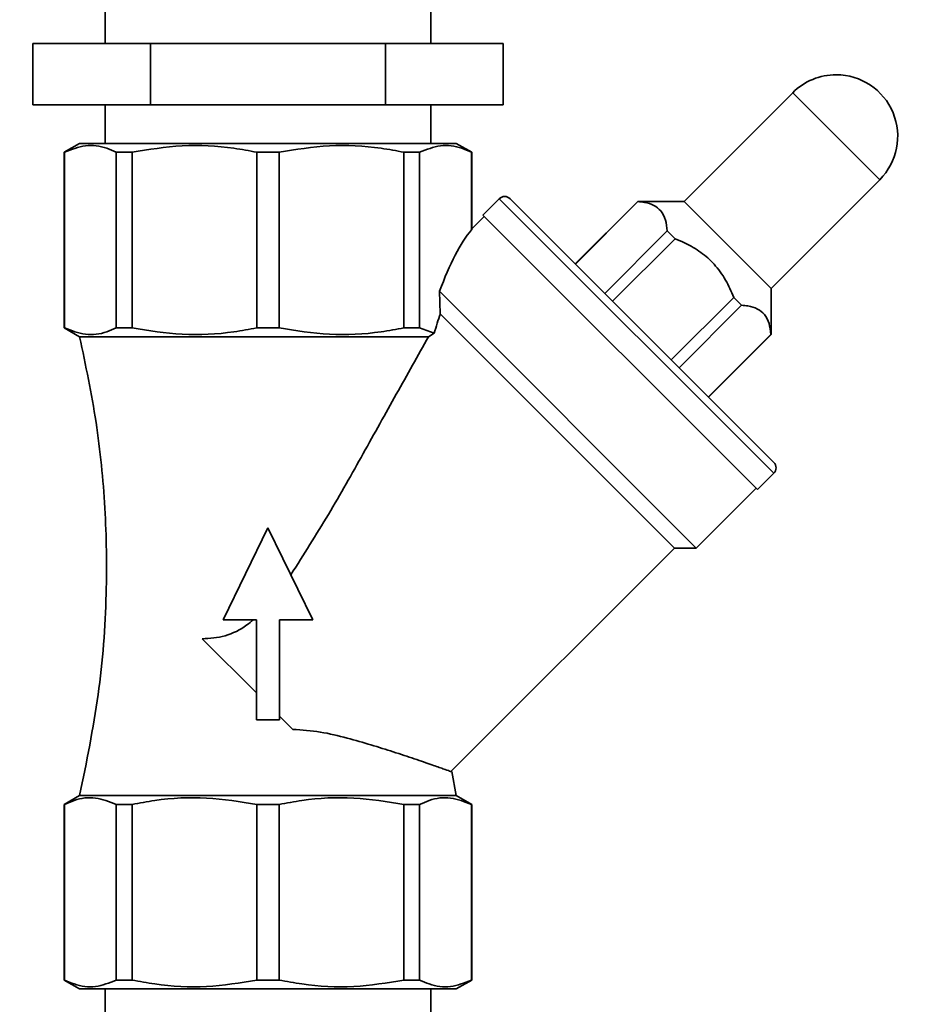
# Paper-space layout 'Blatt1' of a CAD drawing. Units: millimetres. Extents: x 0 to 5940, y 0 to 4200.
# Drawn here: x 3602 to 3718, y 3301 to 3429 of the extents above; entities that cross this region are included whole.
import ezdxf

# ---------------------------------------------------------------- set-up
doc = ezdxf.new("R2010")
doc.units = ezdxf.units.MM
doc.header["$LTSCALE"] = 10
doc.layers.add('1', color=7, linetype='Continuous')
doc.styles.add('SLDTEXTSTYLE0', font='TXT', dxfattribs={"width": 0.605})
doc.dimstyles.new('SLDDIMSTYLE0', dxfattribs={"dimtxt": 35, "dimasz": 25, "dimexe": 0, "dimexo": 0.0625, "dimgap": 8.75, "dimtad": 1, "dimdec": 1, "dimrnd": 1e-09, "dimzin": 4, "dimdsep": 46, "dimtxsty": 'SLDTEXTSTYLE0', "dimsah": 1, "dimcen": 0.09, "dimadec": 0, "dimazin": 1, "dimtfac": 1, "dimtdec": 1, "dimtofl": 0, "dimtmove": 0, "dimatfit": 3, "dimfxl": 1, "dimfrac": 2, "dimtolj": 1, "dimtzin": 12, "dimarcsym": 0})

# ---------------------------------------------------------------- blocks, each defined once
blk = doc.blocks.new('_D_2')
at = {"layer": '1'}
for p, q in [((3707.96, 3592.37), (2938.88, 3592.37)), ((2948.88, 3592.37), (2948.88, 1778.99)), ((3508.88, 1778.99), (2938.88, 1778.99))]:
    blk.add_line(p, q, dxfattribs=at)
for points in [[(2948.88, 3592.37), (2944.88, 3567.37), (2952.88, 3567.37)], [(2948.88, 1778.99), (2952.88, 1803.99), (2944.88, 1803.99)]]:
    blk.add_solid(points, dxfattribs=at)
at = {"layer": '1', "insert": (2903.76, 2593.44), "char_height": 35, "attachment_point": 1, "rotation": 90, "style": 'SLDTEXTSTYLE0'}
blk.add_mtext('ca. 1850', dxfattribs=at)

psp = doc.layouts.new('Blatt1')

# ---------------------------------------------------------------- linework, layer by layer
at = {"color": 7, "linetype": 'Continuous', "lineweight": 35}
for p, q in [((3612.68, 3431.99), (3612.68, 3425.99)), ((3655.08, 3425.99), (3655.08, 3431.99)), ((3603.28, 3417.99), (3603.28, 3425.99)), ((3618.58, 3425.99), (3603.28, 3425.99)), ((3618.58, 3417.99), (3618.58, 3425.99)), ((3649.18, 3425.99), (3618.58, 3425.99)), ((3649.18, 3417.99), (3649.18, 3425.99)), ((3664.48, 3425.99), (3649.18, 3425.99)), ((3664.48, 3417.99), (3664.48, 3425.99)), ((3702.15, 3419.57), (3688, 3405.43)), ((3713.46, 3408.26), (3702.15, 3419.57)), ((3618.58, 3417.99), (3603.28, 3417.99)), ((3612.68, 3417.99), (3612.68, 3412.99)), ((3649.18, 3417.99), (3618.58, 3417.99)), ((3664.48, 3417.99), (3649.18, 3417.99)), ((3655.08, 3412.99), (3655.08, 3417.99)), ((3609.38, 3412.99), (3607.38, 3411.84)), ((3609.38, 3412.99), (3658.38, 3412.99)), ((3660.38, 3411.84), (3658.38, 3412.99)), ((3607.38, 3411.84), (3607.38, 3388.99)), ((3607.38, 3411.84), (3607.42, 3411.84)), ((3607.42, 3411.84), (3607.42, 3388.99)), ((3614.15, 3411.84), (3616.19, 3411.84)), ((3614.15, 3411.84), (3614.15, 3388.99)), ((3616.19, 3411.84), (3616.19, 3388.99)), ((3632.43, 3411.84), (3635.33, 3411.84)), ((3632.43, 3411.84), (3632.43, 3388.99)), ((3635.33, 3388.99), (3635.33, 3411.84)), ((3651.57, 3411.84), (3653.61, 3411.84)), ((3651.57, 3411.84), (3651.57, 3388.99)), ((3653.61, 3411.84), (3653.61, 3388.99)), ((3660.34, 3411.84), (3660.38, 3411.84)), ((3660.34, 3411.84), (3660.34, 3401.75)), ((3660.38, 3401.75), (3660.38, 3411.84)), ((3699.32, 3394.12), (3713.46, 3408.26)), ((3663.96, 3405.79), (3661.84, 3403.66)), ((3699.67, 3370.08), (3663.96, 3405.79)), ((3699.67, 3371.49), (3665.38, 3405.79)), ((3681.99, 3405.43), (3673.86, 3397.3)), ((3682.01, 3405.41), (3673.88, 3397.28)), ((3688, 3405.43), (3681.99, 3405.43)), ((3681.99, 3405.43), (3682.01, 3405.41)), ((3699.32, 3394.12), (3688, 3405.43)), ((3662.02, 3403.49), (3660.31, 3401.78)), ((3697.55, 3367.96), (3661.84, 3403.66)), ((3677.69, 3393.47), (3685.83, 3401.6)), ((3685.83, 3401.6), (3686.84, 3400.58)), ((3686.84, 3400.58), (3678.71, 3392.45)), ((3689.6, 3360.35), (3656.2, 3393.75)), ((3656.3, 3390.82), (3656.2, 3393.75)), ((3699.32, 3388.11), (3699.32, 3394.12)), ((3686.34, 3384.83), (3694.47, 3392.96)), ((3695.49, 3391.94), (3687.35, 3383.81)), ((3694.47, 3392.96), (3695.49, 3391.94)), ((3656.3, 3390.82), (3686.77, 3360.35)), ((3607.38, 3388.99), (3609.38, 3387.84)), ((3607.38, 3388.99), (3607.42, 3388.99)), ((3614.15, 3388.99), (3616.19, 3388.99)), ((3632.43, 3388.99), (3635.33, 3388.99)), ((3651.57, 3388.99), (3653.61, 3388.99)), ((3653.61, 3388.99), (3655.49, 3388.3)), ((3654.74, 3387.84), (3655.49, 3388.3)), ((3691.17, 3380), (3699.3, 3388.13)), ((3691.19, 3379.98), (3699.32, 3388.11)), ((3699.3, 3388.13), (3699.32, 3388.11)), ((3609.38, 3387.84), (3654.74, 3387.84)), ((3697.55, 3367.96), (3699.67, 3370.08)), ((3689.6, 3360.35), (3697.37, 3368.13)), ((3628.03, 3350.99), (3633.88, 3362.99)), ((3633.88, 3362.99), (3639.73, 3350.99)), ((3657.68, 3331.27), (3686.77, 3360.35)), ((3686.77, 3360.35), (3689.6, 3360.35)), ((3632.38, 3350.99), (3628.03, 3350.99)), ((3632.38, 3337.99), (3632.38, 3350.99)), ((3639.73, 3350.99), (3635.38, 3350.99)), ((3635.38, 3350.99), (3635.38, 3337.99)), ((3625.33, 3348.55), (3632.38, 3341.49)), ((3635.38, 3337.99), (3632.38, 3337.99)), ((3635.38, 3338.49), (3637.11, 3336.76)), ((3658.38, 3328.15), (3657.78, 3331.29)), ((3609.38, 3328.15), (3607.38, 3326.99)), ((3658.38, 3328.15), (3609.38, 3328.15)), ((3660.38, 3326.99), (3658.38, 3328.15)), ((3607.38, 3326.99), (3607.38, 3304.15)), ((3607.42, 3326.99), (3607.38, 3326.99)), ((3607.42, 3304.15), (3607.42, 3326.99)), ((3616.19, 3326.99), (3614.15, 3326.99)), ((3614.15, 3304.15), (3614.15, 3326.99)), ((3616.19, 3304.15), (3616.19, 3326.99)), ((3632.43, 3304.15), (3632.43, 3326.99)), ((3635.33, 3326.99), (3632.43, 3326.99)), ((3635.33, 3304.15), (3635.33, 3326.99)), ((3651.57, 3326.99), (3651.57, 3304.15)), ((3653.61, 3326.99), (3651.57, 3326.99)), ((3653.61, 3304.15), (3653.61, 3326.99)), ((3660.38, 3326.99), (3660.34, 3326.99)), ((3660.34, 3304.15), (3660.34, 3326.99)), ((3660.38, 3304.15), (3660.38, 3326.99)), ((3607.38, 3304.15), (3609.38, 3302.99)), ((3607.42, 3304.15), (3607.38, 3304.15)), ((3616.19, 3304.15), (3614.15, 3304.15)), ((3635.33, 3304.15), (3632.43, 3304.15)), ((3653.61, 3304.15), (3651.57, 3304.15)), ((3658.38, 3302.99), (3660.38, 3304.15)), ((3660.38, 3304.15), (3660.34, 3304.15)), ((3633.88, 3302.99), (3609.38, 3302.99)), ((3612.68, 3302.99), (3612.68, 3288.99)), ((3658.38, 3302.99), (3633.88, 3302.99)), ((3655.08, 3288.99), (3655.08, 3302.99))]:
    psp.add_line(p, q, dxfattribs=at)
for centre, radius, start, end in [((3707.8, 3413.92), 8, 90, 135), ((3707.8, 3413.92), 8, 315, 90), ((3664.67, 3405.08), 1, 45, 135), ((3698.97, 3370.78), 1, 315, 45)]:
    psp.add_arc(centre, radius, start, end, dxfattribs=at)
for major_axis, start_param, end_param in [((3.14, 36.83), 0.365649, 0.783063), ((2.89, 33.88), 0.816391, 0.916099)]:
    psp.add_ellipse((3660.94, 3367.05), major_axis=major_axis, ratio=0.267949, start_param=start_param, end_param=end_param, dxfattribs=at)
for points, knots in [([(3607.42, 3411.84), (3608.32, 3412.19), (3610.14, 3412.91), (3612.41, 3412.62), (3613.74, 3412.02), (3614.15, 3411.84)], [0, 0, 0, 0, 0.4027875, 0.815694, 1, 1, 1, 1]), ([(3616.19, 3411.84), (3618.36, 3412.19), (3622.76, 3412.91), (3628.24, 3412.62), (3631.44, 3412.02), (3632.43, 3411.84)], [0, 0, 0, 0, 0.4027875, 0.815694, 1, 1, 1, 1]), ([(3635.33, 3411.84), (3637.5, 3412.19), (3641.9, 3412.91), (3647.37, 3412.62), (3650.58, 3412.02), (3651.57, 3411.84)], [0, 0, 0, 0, 0.402788, 0.815694, 1, 1, 1, 1]), ([(3653.61, 3411.84), (3654.51, 3412.19), (3656.33, 3412.91), (3658.6, 3412.62), (3659.93, 3412.02), (3660.34, 3411.84)], [0, 0, 0, 0, 0.402788, 0.815694, 1, 1, 1, 1]), ([(3685.83, 3401.6), (3685.77, 3402.09), (3685.66, 3403.08), (3685.07, 3404.22), (3684.11, 3404.98), (3683.05, 3405.32), (3682.29, 3405.39), (3682.01, 3405.41)], [0, 0, 0, 0, 0.223015, 0.452976, 0.659245, 0.873868, 1, 1, 1, 1]), ([(3694.47, 3392.96), (3694.14, 3393.72), (3693.47, 3395.27), (3692.03, 3397.27), (3690.21, 3398.89), (3688.45, 3399.92), (3687.28, 3400.4), (3686.84, 3400.58)], [0, 0, 0, 0, 0.223015, 0.452976, 0.659245, 0.873868, 1, 1, 1, 1]), ([(3699.3, 3388.13), (3699.24, 3388.62), (3699.13, 3389.61), (3698.54, 3390.75), (3697.59, 3391.51), (3696.52, 3391.84), (3695.77, 3391.91), (3695.49, 3391.94)], [0, 0, 0, 0, 0.223015, 0.452976, 0.659245, 0.873868, 1, 1, 1, 1]), ([(3607.42, 3388.99), (3608.32, 3388.64), (3610.14, 3387.92), (3612.41, 3388.21), (3613.74, 3388.81), (3614.15, 3388.99)], [0, 0, 0, 0, 0.402788, 0.815694, 1, 1, 1, 1]), ([(3616.19, 3388.99), (3618.36, 3388.64), (3622.76, 3387.92), (3628.24, 3388.21), (3631.44, 3388.81), (3632.43, 3388.99)], [0, 0, 0, 0, 0.402788, 0.815694, 1, 1, 1, 1]), ([(3635.33, 3388.99), (3637.5, 3388.64), (3641.9, 3387.92), (3647.37, 3388.21), (3650.58, 3388.81), (3651.57, 3388.99)], [0, 0, 0, 0, 0.402788, 0.815694, 1, 1, 1, 1]), ([(3609.38, 3387.84), (3610.16, 3384.14), (3611.7, 3376.78), (3612.81, 3365.58), (3612.99, 3353.73), (3612.05, 3341.18), (3610.27, 3332.51), (3609.38, 3328.15)], [0, 0, 0, 0, 0.188388, 0.374422, 0.559496, 0.778284, 1, 1, 1, 1]), ([(3654.74, 3387.84), (3653.36, 3385.36), (3650.59, 3380.39), (3646.25, 3372.61), (3641.82, 3364.69), (3638.52, 3359.49), (3636.86, 3356.88)], [0, 0, 0, 0, 0.246179, 0.494337, 0.746588, 1, 1, 1, 1]), ([(3625.33, 3348.55), (3626.32, 3348.6), (3628.32, 3348.72), (3630.59, 3349.88), (3631.68, 3350.77), (3631.95, 3350.99)], [0, 0, 0, 0, 0.4278358, 0.858967, 1, 1, 1, 1]), ([(3637.11, 3336.76), (3638.31, 3336.67), (3640.76, 3336.5), (3644.16, 3335.64), (3647.34, 3334.74), (3650.31, 3333.8), (3653.03, 3332.9), (3655.22, 3332.14), (3656.75, 3331.6), (3657.56, 3331.32), (3657.65, 3331.28), (3657.68, 3331.27)], [0, 0, 0, 0, 0.108005, 0.219959, 0.327522, 0.43746, 0.559384, 0.685394, 0.798451, 0.915334, 1, 1, 1, 1]), ([(3614.15, 3326.99), (3613.25, 3327.35), (3611.42, 3328.07), (3609.16, 3327.77), (3607.83, 3327.18), (3607.42, 3326.99)], [0, 0, 0, 0, 0.402788, 0.815694, 1, 1, 1, 1]), ([(3632.43, 3326.99), (3630.26, 3327.35), (3625.86, 3328.07), (3620.38, 3327.77), (3617.18, 3327.18), (3616.19, 3326.99)], [0, 0, 0, 0, 0.402788, 0.815694, 1, 1, 1, 1]), ([(3651.57, 3326.99), (3649.39, 3327.35), (3645, 3328.07), (3639.52, 3327.77), (3636.31, 3327.18), (3635.33, 3326.99)], [0, 0, 0, 0, 0.402788, 0.815694, 1, 1, 1, 1]), ([(3660.34, 3326.99), (3659.44, 3327.35), (3657.62, 3328.07), (3655.35, 3327.77), (3654.02, 3327.18), (3653.61, 3326.99)], [0, 0, 0, 0, 0.402788, 0.815694, 1, 1, 1, 1]), ([(3614.15, 3304.15), (3613.25, 3303.79), (3611.42, 3303.07), (3609.16, 3303.37), (3607.83, 3303.96), (3607.42, 3304.15)], [0, 0, 0, 0, 0.402788, 0.815694, 1, 1, 1, 1]), ([(3632.43, 3304.15), (3630.26, 3303.79), (3625.86, 3303.07), (3620.38, 3303.37), (3617.18, 3303.96), (3616.19, 3304.15)], [0, 0, 0, 0, 0.402788, 0.815694, 1, 1, 1, 1]), ([(3651.57, 3304.15), (3649.39, 3303.79), (3645, 3303.07), (3639.52, 3303.37), (3636.31, 3303.96), (3635.33, 3304.15)], [0, 0, 0, 0, 0.402788, 0.815694, 1, 1, 1, 1]), ([(3660.34, 3304.15), (3659.44, 3303.79), (3657.62, 3303.07), (3655.35, 3303.37), (3654.02, 3303.96), (3653.61, 3304.15)], [0, 0, 0, 0, 0.402788, 0.815694, 1, 1, 1, 1])]:
    psp.add_open_spline(points, degree=3, knots=knots, dxfattribs=at)

# ---------------------------------------------------------------- dimensions: what is measured, and where the dimension line sits
at = {"layer": '1'}
dim = psp.add_linear_dim(base=(2948.88, 1778.99), p1=(3717.96, 3592.37), p2=(3518.88, 1778.99), angle=90, dimstyle='SLDDIMSTYLE0', dxfattribs=at)
dim.commit()
dim.dimension.update_dxf_attribs({"geometry": '_D_2', "text_midpoint": (2948.88, 2685.68), "dimtype": 160})

doc.saveas('drawing.dxf')
